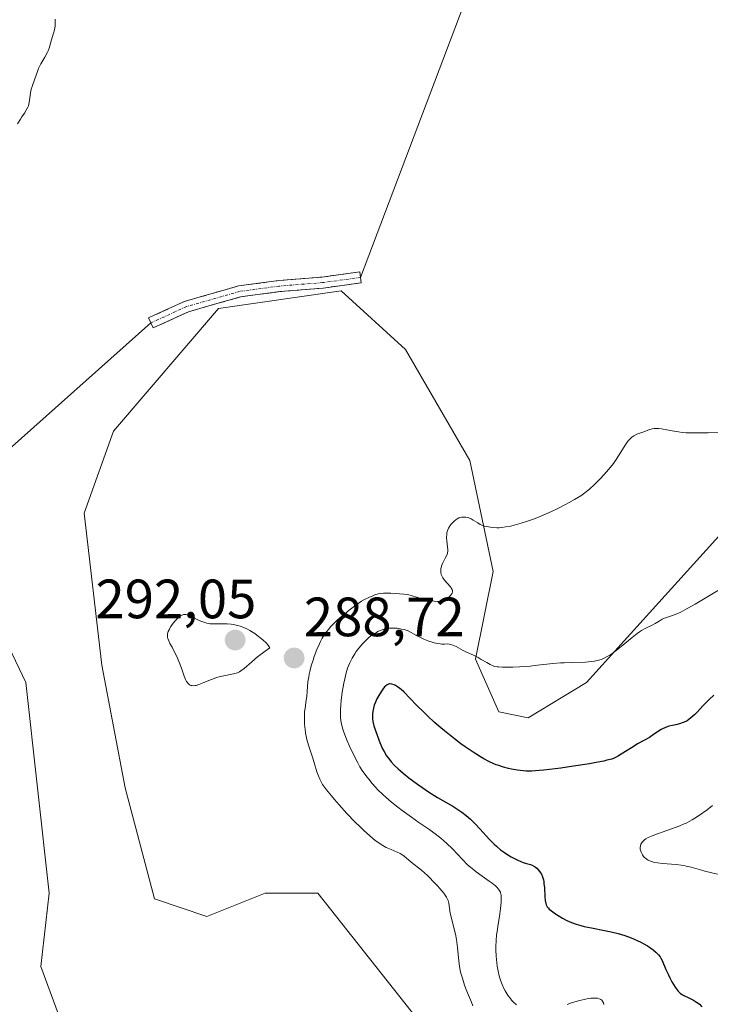
# Model space of a CAD drawing. Units: metres. Extents: x 622168 to 625664, y 4667030 to 4669409.
# Drawn here: x 623945 to 624070, y 4668075 to 4668253 of the extents above; entities that cross this region are included whole.
import ezdxf
from ezdxf.enums import TextEntityAlignment as Align

# ---------------------------------------------------------------- set-up
doc = ezdxf.new("R2010")
doc.units = ezdxf.units.M
doc.header["$MEASUREMENT"] = 0
doc.linetypes.add('TRAZO_Y_PUNTO', pattern=[1, 0.5, -0.25, 0, -0.25])
doc.linetypes.add('TRAZOSX2', pattern=[1.5, 1, -0.5])
for name, color, linetype, lineweight in [('Camino', 19, 'TRAZOSX2', 0), ('Camino Cxs', 19, 'Continuous', 0), ('Camino eje', 19, 'TRAZO_Y_PUNTO', 0), ('Carátula', 7, 'Continuous', 5), ('Cultivos herbáceos CxS', 92, 'Continuous', 0), ('Curva de nivel maestra', 36, 'Continuous', 30), ('Curva de nivel normal', 36, 'Continuous', 0), ('Layer 0', 7, 'Continuous', 0), ('Pastizal CxS', 92, 'Continuous', 0), ('Punto de cota en terreno', 7, 'Continuous', 0), ('Rótulo de punto de cota en terreno', 19, 'Continuous', 0)]:
    doc.layers.add(name, color=color, linetype=linetype, lineweight=lineweight)
doc.styles.add('Arial', font='txt', dxfattribs={"height": 0.2})

# ---------------------------------------------------------------- blocks, each defined once
blk = doc.blocks.new('*U202')
at = {"layer": 'Curva de nivel normal', "color": 36, "linetype": 'Continuous', "lineweight": 0}
for points in [[(624051.04, 4668074.85, 295), (624050.95, 4668075.18, 295), (624050.87, 4668075.36, 295), (624050.81, 4668075.46, 295), (624050.66, 4668075.64, 295), (624050.47, 4668075.78, 295), (624050.37, 4668075.84, 295), (624050.19, 4668075.91, 295), (624049.88, 4668075.99, 295), (624049.51, 4668076.03, 295), (624049.3, 4668076.03, 295), (624048.65, 4668075.99, 295), (624048.28, 4668075.95, 295), (624047.68, 4668075.84, 295), (624046.66, 4668075.61, 295), (624046.17, 4668075.47, 295), (624045.15, 4668075.15, 295), (624044.37, 4668074.88, 295)], [(624035.18, 4668074.79, 295), (624034.65, 4668075.3, 295), (624034.32, 4668075.67, 295), (624034.1, 4668075.93, 295), (624033.7, 4668076.47, 295), (624033.33, 4668077.04, 295), (624033.16, 4668077.33, 295), (624032.92, 4668077.79, 295), (624032.59, 4668078.51, 295), (624032.31, 4668079.27, 295), (624032.18, 4668079.67, 295), (624032.07, 4668080.08, 295), (624031.86, 4668080.93, 295), (624031.7, 4668081.81, 295), (624031.62, 4668082.41, 295), (624031.5, 4668083.6, 295), (624031.45, 4668084.79, 295), (624031.45, 4668085.41, 295), (624031.5, 4668086.4, 295), (624031.61, 4668087.51, 295), (624031.69, 4668088.12, 295), (624031.82, 4668088.99, 295), (624032.11, 4668090.85, 295), (624032.3, 4668092.22, 295), (624032.43, 4668093.45, 295), (624032.44, 4668093.98, 295), (624032.41, 4668094.59, 295), (624032.37, 4668094.85, 295), (624032.28, 4668095.2, 295), (624032.2, 4668095.41, 295), (624031.97, 4668095.78, 295), (624031.67, 4668096.13, 295), (624031.42, 4668096.35, 295), (624030.82, 4668096.82, 295), (624030.26, 4668097.22, 295), (624028.96, 4668098.12, 295), (624027.91, 4668098.9, 295), (624026.85, 4668099.74, 295), (624026.35, 4668100.18, 295), (624025.41, 4668101.11, 295), (624023.59, 4668103.05, 295), (624022.6, 4668104.04, 295), (624022.05, 4668104.54, 295), (624021.47, 4668105.02, 295), (624020.21, 4668105.98, 295), (624019.32, 4668106.61, 295), (624017.49, 4668107.86, 295), (624016.15, 4668108.78, 295), (624014.48, 4668109.99, 295), (624013.69, 4668110.59, 295), (624012.57, 4668111.5, 295), (624011.5, 4668112.44, 295), (624010.98, 4668112.91, 295), (624010.1, 4668113.77, 295), (624009.67, 4668114.22, 295), (624009.04, 4668114.92, 295), (624008.43, 4668115.65, 295), (624008.13, 4668116.04, 295), (624007.55, 4668116.84, 295), (624007.26, 4668117.27, 295), (624006.84, 4668117.94, 295), (624006.43, 4668118.64, 295), (624005.65, 4668120.13, 295), (624004.94, 4668121.64, 295), (624004.53, 4668122.61, 295), (624004.28, 4668123.23, 295), (624003.88, 4668124.38, 295), (624003.7, 4668124.94, 295), (624003.46, 4668125.93, 295), (624003.33, 4668126.76, 295), (624003.29, 4668127.25, 295), (624003.3, 4668128.18, 295), (624003.36, 4668129.22, 295), (624003.43, 4668129.94, 295), (624003.63, 4668131.46, 295), (624003.91, 4668133.06, 295), (624004.07, 4668133.85, 295), (624004.34, 4668134.94, 295), (624004.59, 4668135.79, 295), (624004.74, 4668136.18, 295), (624004.98, 4668136.75, 295), (624005.42, 4668137.59, 295), (624005.91, 4668138.38, 295), (624006.18, 4668138.79, 295), (624006.62, 4668139.38, 295), (624007.31, 4668140.21, 295), (624008.01, 4668140.92, 295), (624008.46, 4668141.31, 295), (624008.75, 4668141.55, 295), (624009.31, 4668141.95, 295), (624009.82, 4668142.27, 295), (624010.08, 4668142.41, 295), (624010.49, 4668142.59, 295), (624011.21, 4668142.83, 295), (624011.74, 4668142.96, 295), (624012.04, 4668143.01, 295), (624012.57, 4668143.05, 295), (624013.2, 4668143.04, 295), (624013.56, 4668143, 295), (624014.37, 4668142.87, 295), (624014.83, 4668142.77, 295), (624015.59, 4668142.57, 295), (624017.06, 4668141.72, 295), (624017.91, 4668141.29, 295), (624018.42, 4668141.04, 295), (624019.33, 4668140.67, 295), (624019.91, 4668140.46, 295), (624020.26, 4668140.36, 295), (624020.86, 4668140.23, 295), (624021.37, 4668140.16, 295), (624021.66, 4668140.15, 295), (624022.17, 4668140.15, 295), (624022.66, 4668140.16, 295), (624023, 4668140.13, 295), (624023.22, 4668140.08, 295), (624023.66, 4668139.96, 295), (624024.29, 4668139.68, 295), (624025.52, 4668139.01, 295), (624026.14, 4668138.7, 295), (624027.39, 4668138.12, 295), (624028.28, 4668137.69, 295), (624028.83, 4668137.38, 295), (624029.81, 4668136.79, 295), (624030.44, 4668136.42, 295), (624030.95, 4668136.19, 295), (624031.22, 4668136.11, 295), (624031.68, 4668136.02, 295), (624031.96, 4668136, 295), (624032.64, 4668135.96, 295), (624033.83, 4668135.96, 295), (624034.54, 4668135.97, 295), (624035.72, 4668136.02, 295), (624037.66, 4668136.16, 295), (624039.02, 4668136.3, 295), (624041.8, 4668136.6, 295), (624043.18, 4668136.73, 295), (624043.87, 4668136.77, 295), (624045.21, 4668136.82, 295), (624047.71, 4668136.89, 295), (624048.82, 4668136.98, 295), (624049.34, 4668137.06, 295), (624049.82, 4668137.16, 295), (624050.12, 4668137.24, 295), (624050.71, 4668137.44, 295), (624050.99, 4668137.55, 295), (624051.54, 4668137.83, 295), (624052.09, 4668138.15, 295), (624052.47, 4668138.4, 295), (624053.25, 4668138.97, 295), (624054.2, 4668139.73, 295), (624056.18, 4668141.34, 295), (624057.09, 4668142.05, 295), (624057.5, 4668142.35, 295), (624057.88, 4668142.6, 295), (624058.53, 4668142.98, 295), (624058.9, 4668143.17, 295), (624059.52, 4668143.45, 295), (624059.93, 4668143.64, 295), (624060.31, 4668143.85, 295), (624061.03, 4668144.32, 295), (624061.6, 4668144.65, 295), (624062.01, 4668144.82, 295), (624063.64, 4668145.37, 295), (624064.39, 4668145.67, 295), (624064.84, 4668145.88, 295), (624065.7, 4668146.32, 295), (624067.55, 4668147.37, 295), (624075.54, 4668152.15, 295)]]:
    blk.add_polyline3d(points, dxfattribs=at)
blk = doc.blocks.new('*U204')
at = {"layer": 'Curva de nivel normal', "color": 36, "linetype": 'Continuous', "lineweight": 0}
blk.add_polyline3d([(624027.32, 4668074.64, 290), (624027.02, 4668075.31, 290), (624026.49, 4668076.56, 290), (624026.04, 4668077.7, 290), (624025.79, 4668078.39, 290), (624025.39, 4668079.61, 290), (624025.07, 4668080.71, 290), (624024.93, 4668081.37, 290), (624024.85, 4668081.79, 290), (624024.74, 4668082.69, 290), (624024.52, 4668085.2, 290), (624024.4, 4668086.14, 290), (624024.32, 4668086.62, 290), (624024.13, 4668087.59, 290), (624023.66, 4668089.47, 290), (624023.34, 4668090.72, 290), (624023.2, 4668091.43, 290), (624022.92, 4668093.24, 290), (624022.81, 4668093.71, 290), (624022.72, 4668093.94, 290), (624022.52, 4668094.31, 290), (624022.39, 4668094.52, 290), (624022.02, 4668095.01, 290), (624021.31, 4668095.86, 290), (624020.88, 4668096.35, 290), (624020.18, 4668097.11, 290), (624019.44, 4668097.86, 290), (624019.06, 4668098.21, 290), (624017.97, 4668099.17, 290), (624016.1, 4668100.66, 290), (624014.76, 4668101.78, 290), (624014.33, 4668102.08, 290), (624014.1, 4668102.22, 290), (624013.6, 4668102.47, 290), (624012.47, 4668102.92, 290), (624011.58, 4668103.32, 290), (624010.98, 4668103.64, 290), (624010.68, 4668103.82, 290), (624010.06, 4668104.26, 290), (624009.62, 4668104.59, 290), (624008.64, 4668105.41, 290), (624007.5, 4668106.44, 290), (624006.88, 4668107.02, 290), (624005.93, 4668107.95, 290), (624004.46, 4668109.46, 290), (624003.06, 4668111.01, 290), (624002.2, 4668112.01, 290), (624001.67, 4668112.64, 290), (624000.79, 4668113.76, 290), (624000.08, 4668114.74, 290), (623999.75, 4668115.3, 290), (623999.56, 4668115.66, 290), (623999.25, 4668116.4, 290), (623999.04, 4668117.03, 290), (623998.6, 4668118.43, 290), (623998.27, 4668119.51, 290), (623997.55, 4668121.65, 290), (623997.33, 4668122.43, 290), (623997.22, 4668122.84, 290), (623996.99, 4668124.05, 290), (623996.9, 4668124.69, 290), (623996.8, 4668125.66, 290), (623996.76, 4668126.61, 290), (623996.76, 4668127.07, 290), (623996.81, 4668127.94, 290), (623996.88, 4668128.48, 290), (623997.03, 4668129.54, 290), (623997.2, 4668130.72, 290), (623997.28, 4668131.54, 290), (623997.42, 4668133.28, 290), (623997.55, 4668134.21, 290), (623997.63, 4668134.7, 290), (623997.74, 4668135.2, 290), (623998.01, 4668136.23, 290), (623998.33, 4668137.25, 290), (623998.56, 4668137.91, 290), (623999.03, 4668139.14, 290), (623999.48, 4668140.17, 290), (623999.69, 4668140.62, 290), (624000.02, 4668141.24, 290), (624000.19, 4668141.52, 290), (624000.54, 4668142.06, 290), (624001.12, 4668142.81, 290), (624001.57, 4668143.31, 290), (624001.9, 4668143.66, 290), (624002.67, 4668144.39, 290), (624003.58, 4668145.21, 290), (624004.08, 4668145.64, 290), (624004.87, 4668146.28, 290), (624006.08, 4668147.19, 290), (624007.14, 4668147.89, 290), (624007.66, 4668148.19, 290), (624008.42, 4668148.59, 290), (624009.15, 4668148.91, 290), (624009.51, 4668149.04, 290), (624010.14, 4668149.22, 290), (624010.5, 4668149.28, 290), (624011.13, 4668149.34, 290), (624011.93, 4668149.36, 290), (624012.41, 4668149.35, 290), (624013.27, 4668149.31, 290), (624015.54, 4668149.13, 290), (624017.1, 4668148.66, 290), (624017.99, 4668148.41, 290), (624019.41, 4668148.07, 290), (624019.98, 4668147.97, 290), (624020.3, 4668147.92, 290), (624020.86, 4668147.87, 290), (624021.09, 4668147.86, 290), (624021.47, 4668147.88, 290), (624021.77, 4668147.94, 290), (624021.94, 4668148, 290), (624022.22, 4668148.13, 290), (624022.43, 4668148.25, 290), (624022.81, 4668148.52, 290), (624023.12, 4668148.8, 290), (624023.29, 4668148.98, 290), (624023.38, 4668149.11, 290), (624023.52, 4668149.35, 290), (624023.59, 4668149.61, 290), (624023.6, 4668149.74, 290), (624023.54, 4668150, 290), (624023.45, 4668150.18, 290), (624023.38, 4668150.31, 290), (624023.17, 4668150.59, 290), (624022.16, 4668151.74, 290), (624021.85, 4668152.17, 290), (624021.72, 4668152.39, 290), (624021.62, 4668152.62, 290), (624021.57, 4668152.77, 290), (624021.5, 4668153.08, 290), (624021.47, 4668153.53, 290), (624021.5, 4668153.84, 290), (624021.54, 4668154.04, 290), (624021.65, 4668154.44, 290), (624021.84, 4668154.88, 290), (624022.29, 4668155.69, 290), (624022.57, 4668156.22, 290), (624022.69, 4668156.53, 290), (624022.73, 4668156.68, 290), (624022.76, 4668156.99, 290), (624022.76, 4668157.22, 290), (624022.71, 4668157.76, 290), (624022.57, 4668158.84, 290), (624022.53, 4668159.45, 290), (624022.56, 4668160.06, 290), (624022.6, 4668160.36, 290), (624022.68, 4668160.63, 290), (624022.74, 4668160.81, 290), (624022.89, 4668161.15, 290), (624023.17, 4668161.61, 290), (624023.38, 4668161.88, 290), (624023.82, 4668162.34, 290), (624024.25, 4668162.69, 290), (624024.46, 4668162.83, 290), (624024.78, 4668162.98, 290), (624024.94, 4668163.04, 290), (624025.28, 4668163.12, 290), (624025.61, 4668163.14, 290), (624025.77, 4668163.14, 290), (624026.03, 4668163.11, 290), (624026.42, 4668163.04, 290), (624026.8, 4668162.9, 290), (624027, 4668162.81, 290), (624027.37, 4668162.6, 290), (624028.17, 4668162.08, 290), (624028.64, 4668161.82, 290), (624028.91, 4668161.7, 290), (624029.43, 4668161.52, 290), (624029.71, 4668161.44, 290), (624030.16, 4668161.35, 290), (624030.88, 4668161.25, 290), (624031.65, 4668161.21, 290), (624032.06, 4668161.22, 290), (624032.46, 4668161.25, 290), (624033.3, 4668161.35, 290), (624034.17, 4668161.51, 290), (624034.78, 4668161.66, 290), (624036.04, 4668162.02, 290), (624037.39, 4668162.47, 290), (624038.1, 4668162.72, 290), (624039.18, 4668163.14, 290), (624040.86, 4668163.86, 290), (624042.58, 4668164.66, 290), (624044.06, 4668165.41, 290), (624044.76, 4668165.79, 290), (624045.72, 4668166.33, 290), (624046.85, 4668167.02, 290), (624047.36, 4668167.38, 290), (624048.11, 4668167.95, 290), (624048.49, 4668168.27, 290), (624049.28, 4668168.99, 290), (624050.45, 4668170.15, 290), (624051.05, 4668170.8, 290), (624051.95, 4668171.82, 290), (624052.78, 4668172.87, 290), (624053.16, 4668173.39, 290), (624053.83, 4668174.4, 290), (624054.91, 4668176.19, 290), (624055.4, 4668176.91, 290), (624055.66, 4668177.2, 290), (624055.91, 4668177.46, 290), (624056.09, 4668177.6, 290), (624056.45, 4668177.85, 290), (624057.01, 4668178.13, 290), (624058.12, 4668178.54, 290), (624059.19, 4668178.95, 290), (624059.76, 4668179.11, 290), (624060.17, 4668179.17, 290), (624060.38, 4668179.19, 290), (624060.72, 4668179.19, 290), (624060.97, 4668179.18, 290), (624061.49, 4668179.11, 290), (624063.39, 4668178.75, 290), (624064.57, 4668178.56, 290), (624065.22, 4668178.49, 290), (624065.92, 4668178.43, 290), (624067.4, 4668178.37, 290), (624068.94, 4668178.37, 290), (624069.95, 4668178.4, 290), (624071.8, 4668178.49, 290)], dxfattribs=at)
blk = doc.blocks.new('*U207')
at = {"layer": 'Curva de nivel normal', "color": 36, "linetype": 'Continuous', "lineweight": 0}
blk.add_polyline3d([(623944.78, 4668234.37, 285), (623945.31, 4668235.23, 285), (623945.57, 4668235.61, 285), (623946.06, 4668236.32, 285), (623946.38, 4668236.84, 285), (623946.65, 4668237.36, 285), (623946.76, 4668237.64, 285), (623946.91, 4668238.23, 285), (623946.98, 4668238.64, 285), (623947.09, 4668239.47, 285), (623947.22, 4668240.36, 285), (623947.28, 4668240.63, 285), (623947.43, 4668241.13, 285), (623947.94, 4668242.48, 285), (623948.39, 4668243.86, 285), (623948.6, 4668244.38, 285), (623948.73, 4668244.65, 285), (623949.03, 4668245.23, 285), (623949.74, 4668246.45, 285), (623950.2, 4668247.32, 285), (623950.32, 4668247.58, 285), (623950.51, 4668248.09, 285), (623950.93, 4668249.6, 285), (623951.04, 4668249.97, 285), (623951.29, 4668250.78, 285), (623951.46, 4668251.41, 285), (623951.59, 4668252.05, 285), (623951.62, 4668252.37, 285), (623951.63, 4668252.69, 285), (623951.6, 4668253.29, 285)], dxfattribs=at)
blk = doc.blocks.new('5PATER')
at = {"layer": 'Carátula', "linetype": 'Continuous', "lineweight": 5}
h = blk.add_hatch(color=250, dxfattribs=at)
edge = h.paths.add_edge_path()
edge.add_ellipse((0, 0.01), major_axis=(-1.33, -1.34), ratio=0.999422, start_angle=0, end_angle=360)

msp = doc.modelspace()

# ---------------------------------------------------------------- linework, layer by layer
at = {"layer": 'Camino', "color": 19, "linetype": 'TRAZOSX2', "lineweight": 0}
for points in [[(623968.93, 4668198.3), (623968.52, 4668199.21), (623975.04, 4668202.2), (623984.82, 4668205), (623992.11, 4668205.96), (623999.94, 4668206.6), (624006.79, 4668207.55), (624006.93, 4668206.55)], [(624006.93, 4668206.55), (624007.07, 4668205.56), (624000.16, 4668204.61), (623992.32, 4668203.97), (623985.22, 4668203.03), (623975.74, 4668200.32), (623969.35, 4668197.39)], [(623969.35, 4668197.39), (623968.93, 4668198.3)]]:
    msp.add_lwpolyline(points, dxfattribs=at)
at = {"layer": 'Camino Cxs', "color": 19, "linetype": 'Continuous', "lineweight": 0}
msp.add_polyline3d([(623972.54, 4668198.86, 287.15), (623969.35, 4668197.39, 286.98), (623968.52, 4668199.21, 286.92), (623971.78, 4668200.71, 287.06), (623975.04, 4668202.2, 287.08), (623978.3, 4668203.13, 287.08), (623981.56, 4668204.07, 287.12), (623984.82, 4668205, 287.08), (623988.46, 4668205.48, 287.07), (623992.11, 4668205.96, 287.05), (623996.03, 4668206.28, 287.01), (623999.94, 4668206.6, 286.96), (624003.37, 4668207.07, 286.95), (624006.79, 4668207.55, 286.96), (624007.07, 4668205.56, 287.03), (624003.61, 4668205.09, 287.02), (624000.16, 4668204.61, 287.02), (623996.24, 4668204.29, 287.07), (623992.32, 4668203.97, 287.13), (623988.77, 4668203.5, 287.14), (623985.22, 4668203.03, 287.13), (623980.48, 4668201.68, 287.15), (623975.74, 4668200.32, 287.2), (623972.54, 4668198.86, 287.15)], close=True, dxfattribs=at)
at = {"layer": 'Camino eje', "color": 19, "linetype": 'TRAZO_Y_PUNTO', "lineweight": 0}
msp.add_lwpolyline([(624006.93, 4668206.55), (624000.05, 4668205.6), (623992.22, 4668204.97), (623985.02, 4668204.01), (623975.39, 4668201.26), (623968.93, 4668198.3)], dxfattribs=at)
at = {"layer": 'Cultivos herbáceos CxS', "color": 92, "linetype": 'Continuous', "lineweight": 0}
for points in [[(624077.52, 4668165.99, 292.62), (624047.89, 4668133.16, 297.12), (624037.31, 4668126.81, 297.73), (624032.02, 4668127.87, 297.35), (624027.78, 4668137.4, 295.3), (624030.96, 4668153.28, 292.25), (624026.73, 4668173.4, 288.97), (624015.08, 4668193.51, 287.74), (624003.44, 4668204.1, 287.2), (623981.22, 4668200.93, 287.32), (623962.17, 4668178.69, 287.16), (623956.88, 4668163.87, 287.68), (623960.05, 4668136.34, 288.03), (623964.29, 4668114.1, 287.34), (623969.58, 4668093.99, 287.07), (623979.1, 4668090.81, 287.23), (623989.68, 4668095.04, 287.48), (623999.21, 4668095.04, 287.78), (624019.32, 4668069.63, 289.26)], [(624019.32, 4668069.63, 289.26), (623999.21, 4668095.04, 287.78), (623989.68, 4668095.04, 287.48), (623979.1, 4668090.81, 287.23), (623969.58, 4668093.99, 287.07), (623964.29, 4668114.1, 287.34), (623960.05, 4668136.34, 288.03), (623956.88, 4668163.87, 287.68), (623962.17, 4668178.69, 287.16), (623981.22, 4668200.93, 287.32), (624003.44, 4668204.1, 287.2), (624015.08, 4668193.51, 287.74), (624026.73, 4668173.4, 288.97), (624030.96, 4668153.28, 292.25), (624027.78, 4668137.4, 295.3), (624032.02, 4668127.87, 297.35), (624037.31, 4668126.81, 297.73), (624047.89, 4668133.16, 297.12), (624077.52, 4668165.99, 292.62)], [(623953, 4668070.93, 287.06), (623949.01, 4668081.78, 286.88), (623950.53, 4668095.04, 286.63), (623946.3, 4668133.16, 286.4), (623937.02, 4668152.58, 285.82)], [(623937.02, 4668152.58, 285.82), (623946.3, 4668133.16, 286.4), (623950.53, 4668095.04, 286.63), (623949.01, 4668081.78, 286.88), (623953, 4668070.93, 287.06), (623959.85, 4668060.08, 287.1), (623975.27, 4668044.09, 287.54), (623999.21, 4668018.81, 287.61)]]:
    msp.add_polyline3d(points, dxfattribs=at)
at = {"layer": 'Curva de nivel maestra', "color": 36, "linetype": 'Continuous', "lineweight": 30}
msp.add_polyline3d([(624070.96, 4668130.87, 300), (624070.14, 4668130.12, 300), (624069.74, 4668129.73, 300), (624068.97, 4668128.93, 300), (624067.99, 4668127.89, 300), (624067.52, 4668127.41, 300), (624066.81, 4668126.77, 300), (624066.45, 4668126.5, 300), (624066.1, 4668126.27, 300), (624065.86, 4668126.14, 300), (624065.4, 4668125.93, 300), (624064.72, 4668125.69, 300), (624064.29, 4668125.58, 300), (624063.49, 4668125.4, 300), (624062.81, 4668125.25, 300), (624062.5, 4668125.16, 300), (624062.07, 4668125, 300), (624061.65, 4668124.8, 300), (624061.44, 4668124.68, 300), (624060.78, 4668124.25, 300), (624059.81, 4668123.56, 300), (624059.28, 4668123.21, 300), (624058.41, 4668122.72, 300), (624057.15, 4668122.05, 300), (624056.5, 4668121.68, 300), (624053.66, 4668119.88, 300), (624053.16, 4668119.61, 300), (624052.9, 4668119.49, 300), (624052.46, 4668119.33, 300), (624051.6, 4668119.09, 300), (624051.05, 4668118.96, 300), (624049.63, 4668118.69, 300), (624048.41, 4668118.48, 300), (624045.53, 4668118.03, 300), (624043.24, 4668117.7, 300), (624040.16, 4668117.32, 300), (624039.34, 4668117.24, 300), (624038.01, 4668117.15, 300), (624036.98, 4668117.14, 300), (624036.41, 4668117.17, 300), (624035.38, 4668117.3, 300), (624034.31, 4668117.5, 300), (624033.74, 4668117.62, 300), (624032.87, 4668117.85, 300), (624031.99, 4668118.13, 300), (624031.54, 4668118.3, 300), (624031.1, 4668118.47, 300), (624030.21, 4668118.88, 300), (624029.29, 4668119.36, 300), (624028.66, 4668119.72, 300), (624027.33, 4668120.55, 300), (624025.89, 4668121.53, 300), (624025.13, 4668122.08, 300), (624023.95, 4668122.96, 300), (624022.74, 4668123.92, 300), (624022.13, 4668124.43, 300), (624021.52, 4668124.95, 300), (624020.31, 4668126.03, 300), (624019.14, 4668127.11, 300), (624018.4, 4668127.81, 300), (624017.1, 4668129.1, 300), (624015.94, 4668130.3, 300), (624014.78, 4668131.48, 300), (624014.31, 4668131.92, 300), (624014.09, 4668132.1, 300), (624013.67, 4668132.41, 300), (624013.28, 4668132.63, 300), (624013.04, 4668132.74, 300), (624012.6, 4668132.88, 300), (624012.34, 4668132.92, 300), (624012.21, 4668132.93, 300), (624012.03, 4668132.9, 300), (624011.75, 4668132.78, 300), (624011.46, 4668132.55, 300), (624011.3, 4668132.39, 300), (624010.96, 4668131.97, 300), (624010.72, 4668131.63, 300), (624010.24, 4668130.86, 300), (624009.92, 4668130.25, 300), (624009.77, 4668129.94, 300), (624009.65, 4668129.65, 300), (624009.44, 4668129.09, 300), (624009.3, 4668128.56, 300), (624009.23, 4668128.23, 300), (624009.14, 4668127.58, 300), (624009.12, 4668126.96, 300), (624009.14, 4668126.64, 300), (624009.2, 4668126.14, 300), (624009.38, 4668125.31, 300), (624009.69, 4668124.33, 300), (624009.93, 4668123.63, 300), (624010.45, 4668122.29, 300), (624010.95, 4668121.17, 300), (624011.21, 4668120.66, 300), (624011.66, 4668119.91, 300), (624012.17, 4668119.22, 300), (624012.48, 4668118.84, 300), (624013.04, 4668118.23, 300), (624013.75, 4668117.55, 300), (624014.17, 4668117.18, 300), (624014.64, 4668116.78, 300), (624015.7, 4668115.93, 300), (624017.25, 4668114.76, 300), (624018.05, 4668114.2, 300), (624019.23, 4668113.4, 300), (624020.86, 4668112.38, 300), (624023.65, 4668110.76, 300), (624024.74, 4668110.09, 300), (624025.27, 4668109.72, 300), (624026.06, 4668109.12, 300), (624026.86, 4668108.43, 300), (624027.27, 4668108.04, 300), (624027.7, 4668107.61, 300), (624028.57, 4668106.69, 300), (624030.34, 4668104.77, 300), (624031.18, 4668103.92, 300), (624031.58, 4668103.55, 300), (624032.33, 4668102.9, 300), (624033.03, 4668102.38, 300), (624033.46, 4668102.09, 300), (624034.26, 4668101.61, 300), (624035.07, 4668101.18, 300), (624035.55, 4668100.95, 300), (624035.85, 4668100.81, 300), (624036.42, 4668100.6, 300), (624037.01, 4668100.41, 300), (624037.72, 4668100.2, 300), (624038.05, 4668100.08, 300), (624038.45, 4668099.88, 300), (624038.63, 4668099.76, 300), (624038.9, 4668099.54, 300), (624039.28, 4668099.16, 300), (624039.58, 4668098.73, 300), (624039.73, 4668098.48, 300), (624039.91, 4668098.02, 300), (624040.07, 4668097.47, 300), (624040.13, 4668097.14, 300), (624040.18, 4668096.79, 300), (624040.25, 4668096.01, 300), (624040.36, 4668094.41, 300), (624040.42, 4668093.73, 300), (624040.52, 4668093.18, 300), (624040.59, 4668092.95, 300), (624040.72, 4668092.68, 300), (624040.79, 4668092.56, 300), (624040.98, 4668092.32, 300), (624041.13, 4668092.16, 300), (624041.52, 4668091.83, 300), (624042.3, 4668091.27, 300), (624042.77, 4668090.96, 300), (624043.54, 4668090.51, 300), (624044.35, 4668090.09, 300), (624044.76, 4668089.9, 300), (624045.17, 4668089.72, 300), (624046, 4668089.42, 300), (624046.86, 4668089.16, 300), (624047.47, 4668089.01, 300), (624048.8, 4668088.73, 300), (624051.12, 4668088.28, 300), (624052.37, 4668088.02, 300), (624053.62, 4668087.71, 300), (624054.24, 4668087.53, 300), (624054.85, 4668087.34, 300), (624056.01, 4668086.92, 300), (624057.09, 4668086.45, 300), (624057.76, 4668086.13, 300), (624058.17, 4668085.92, 300), (624058.92, 4668085.49, 300), (624059.3, 4668085.25, 300), (624059.95, 4668084.8, 300), (624060.48, 4668084.35, 300), (624060.78, 4668084.06, 300), (624060.95, 4668083.87, 300), (624061.24, 4668083.49, 300), (624061.38, 4668083.27, 300), (624061.61, 4668082.83, 300), (624062.29, 4668081.19, 300), (624062.73, 4668080.24, 300), (624062.98, 4668079.73, 300), (624063.37, 4668078.99, 300), (624063.96, 4668078, 300), (624064.32, 4668077.5, 300), (624064.49, 4668077.29, 300), (624064.85, 4668076.94, 300), (624065.1, 4668076.75, 300), (624065.28, 4668076.64, 300), (624065.67, 4668076.42, 300), (624066.18, 4668076.18, 300), (624066.93, 4668075.84, 300), (624067.3, 4668075.65, 300), (624067.85, 4668075.32, 300), (624068.1, 4668075.13, 300), (624068.34, 4668074.93, 300), (624068.78, 4668074.46, 300)], dxfattribs=at)
at = {"layer": 'Curva de nivel normal', "color": 36, "linetype": 'Continuous', "lineweight": 0}
for points in [[(623976.64, 4668132.61, 290), (623976.96, 4668132.63, 290), (623977.18, 4668132.67, 290), (623977.66, 4668132.8, 290), (623978.57, 4668133.17, 290), (623979.95, 4668133.75, 290), (623980.7, 4668134.02, 290), (623981.09, 4668134.14, 290), (623981.88, 4668134.33, 290), (623983.94, 4668134.73, 290), (623984.42, 4668134.85, 290), (623984.63, 4668134.92, 290), (623985.01, 4668135.11, 290), (623985.27, 4668135.27, 290), (623985.87, 4668135.75, 290), (623987.26, 4668136.95, 290), (623988.3, 4668137.81, 290), (623989.67, 4668138.88, 290), (623990.49, 4668139.49, 290), (623990.4, 4668139.64, 290), (623990.15, 4668139.98, 290), (623989.82, 4668140.35, 290), (623989.27, 4668140.87, 290), (623988.96, 4668141.14, 290), (623988.18, 4668141.75, 290), (623987.76, 4668142.04, 290), (623986.89, 4668142.59, 290), (623986.44, 4668142.83, 290), (623985.78, 4668143.14, 290), (623985.13, 4668143.38, 290), (623984.71, 4668143.5, 290), (623983.89, 4668143.67, 290), (623983.5, 4668143.72, 290), (623982.76, 4668143.78, 290), (623982.06, 4668143.79, 290), (623981.21, 4668143.78, 290), (623980.43, 4668143.78, 290), (623979.72, 4668143.84, 290), (623979.11, 4668143.94, 290), (623978.73, 4668144.04, 290), (623978.02, 4668144.29, 290), (623975.79, 4668145.32, 290), (623975.46, 4668145.44, 290), (623975.31, 4668145.47, 290), (623975.09, 4668145.49, 290), (623974.88, 4668145.48, 290), (623974.77, 4668145.45, 290), (623974.61, 4668145.39, 290), (623974.28, 4668145.2, 290), (623974.09, 4668145.06, 290), (623973.71, 4668144.7, 290), (623973.31, 4668144.28, 290), (623972.81, 4668143.66, 290), (623972.59, 4668143.34, 290), (623972.34, 4668142.93, 290), (623972.24, 4668142.73, 290), (623972.11, 4668142.44, 290), (623971.99, 4668142.01, 290), (623971.96, 4668141.73, 290), (623971.96, 4668141.59, 290), (623971.98, 4668141.38, 290), (623972.02, 4668141.17, 290), (623972.18, 4668140.73, 290), (623972.41, 4668140.26, 290), (623972.8, 4668139.56, 290), (623973.02, 4668139.15, 290), (623973.53, 4668138.11, 290), (623973.75, 4668137.6, 290), (623974.19, 4668136.55, 290), (623974.48, 4668135.77, 290), (623975, 4668134.32, 290), (623975.25, 4668133.71, 290), (623975.43, 4668133.37, 290), (623975.52, 4668133.22, 290), (623975.68, 4668133.02, 290), (623975.84, 4668132.87, 290), (623975.96, 4668132.79, 290), (623976.21, 4668132.67, 290), (623976.35, 4668132.64, 290), (623976.64, 4668132.61, 290)], [(624071.63, 4668098.46, 305), (624069.35, 4668099.02, 305), (624068.54, 4668099.24, 305), (624066.84, 4668099.72, 305), (624065.95, 4668099.93, 305), (624065.5, 4668100.02, 305), (624065.03, 4668100.1, 305), (624064.11, 4668100.22, 305), (624061.64, 4668100.42, 305), (624060.75, 4668100.52, 305), (624060.27, 4668100.61, 305), (624060, 4668100.67, 305), (624059.51, 4668100.82, 305), (624059.08, 4668101.01, 305), (624058.88, 4668101.13, 305), (624058.61, 4668101.32, 305), (624058.36, 4668101.56, 305), (624058.24, 4668101.69, 305), (624058.04, 4668101.99, 305), (624057.81, 4668102.43, 305), (624057.73, 4668102.66, 305), (624057.64, 4668103, 305), (624057.62, 4668103.16, 305), (624057.62, 4668103.32, 305), (624057.65, 4668103.62, 305), (624057.75, 4668103.9, 305), (624057.83, 4668104.07, 305), (624058.07, 4668104.39, 305), (624058.28, 4668104.6, 305), (624058.4, 4668104.7, 305), (624058.62, 4668104.85, 305), (624059.07, 4668105.1, 305), (624059.69, 4668105.38, 305), (624060.08, 4668105.54, 305), (624064.79, 4668107.23, 305), (624065.61, 4668107.57, 305), (624065.97, 4668107.73, 305), (624066.63, 4668108.06, 305), (624067.05, 4668108.3, 305), (624067.98, 4668108.9, 305), (624069.75, 4668110.15, 305), (624070.75, 4668110.88, 305)]]:
    msp.add_polyline3d(points, dxfattribs=at)
at = {"layer": 'Layer 0', "linetype": 'Continuous', "lineweight": 0}
for points in [[(624053.23, 4668328.63), (624006.93, 4668206.55)], [(623968.93, 4668198.3), (623933.7, 4668166.98)]]:
    msp.add_lwpolyline(points, dxfattribs=at)
at = {"layer": 'Pastizal CxS', "color": 92, "linetype": 'Continuous', "lineweight": 0}
for points in [[(624019.32, 4668069.63, 289.26), (623999.21, 4668095.04, 287.78), (623989.68, 4668095.04, 287.48), (623979.1, 4668090.81, 287.23), (623969.58, 4668093.99, 287.07), (623964.29, 4668114.1, 287.34), (623960.05, 4668136.34, 288.03), (623956.88, 4668163.87, 287.68), (623962.17, 4668178.69, 287.16), (623981.22, 4668200.93, 287.32), (624003.44, 4668204.1, 287.2), (624015.08, 4668193.51, 287.74), (624026.73, 4668173.4, 288.97), (624030.96, 4668153.28, 292.25), (624027.78, 4668137.4, 295.3), (624032.02, 4668127.87, 297.35), (624037.31, 4668126.81, 297.73), (624047.89, 4668133.16, 297.12), (624077.52, 4668165.99, 292.62)], [(624019.32, 4668069.63, 289.26), (623999.21, 4668095.04, 287.78), (623989.68, 4668095.04, 287.48), (623979.1, 4668090.81, 287.23), (623969.58, 4668093.99, 287.07), (623964.29, 4668114.1, 287.34), (623960.05, 4668136.34, 288.03), (623956.88, 4668163.87, 287.68), (623962.17, 4668178.69, 287.16), (623981.22, 4668200.93, 287.32), (624003.44, 4668204.1, 287.2), (624015.08, 4668193.51, 287.74), (624026.73, 4668173.4, 288.97), (624030.96, 4668153.28, 292.25), (624027.78, 4668137.4, 295.3), (624032.02, 4668127.87, 297.35), (624037.31, 4668126.81, 297.73), (624047.89, 4668133.16, 297.12), (624077.52, 4668165.99, 292.62)], [(623937.02, 4668152.58, 285.82), (623946.3, 4668133.16, 286.4), (623950.53, 4668095.04, 286.63), (623949.01, 4668081.78, 286.88), (623953, 4668070.93, 287.06), (623959.85, 4668060.08, 287.1), (623975.27, 4668044.09, 287.54), (623999.21, 4668018.81, 287.61), (624012.07, 4667994.66, 288.42), (624012.9, 4667977.16, 288.78), (624013.73, 4667962.99, 285.2), (624024.57, 4667947.99, 287.07), (624039.57, 4667933.82, 288.02), (624054.57, 4667917.99, 289.55), (624065.4, 4667907.16, 289.53), (624067.9, 4667896.32, 289.26), (624058.73, 4667890.49, 289.42), (624064.57, 4667867.16, 287.38)], [(623937.02, 4668152.58, 285.82), (623946.3, 4668133.16, 286.4), (623950.53, 4668095.04, 286.63), (623949.01, 4668081.78, 286.88), (623953, 4668070.93, 287.06), (623959.85, 4668060.08, 287.1), (623975.27, 4668044.09, 287.54), (623999.21, 4668018.81, 287.61)]]:
    msp.add_polyline3d(points, dxfattribs=at)

# ---------------------------------------------------------------- block references
at = {"layer": 'Curva de nivel normal', "color": 36, "linetype": 'Continuous', "lineweight": 0}
for name in ['*U207', '*U204', '*U202']:
    msp.add_blockref(name, (0, 0), dxfattribs=at)
at = {"layer": 'Punto de cota en terreno', "linetype": 'Continuous', "lineweight": 0}
for p in [(623984.22, 4668140.87, 292.05), (623994.91, 4668137.62, 288.72)]:
    msp.add_blockref('5PATER', p, dxfattribs=at)

# ---------------------------------------------------------------- texts
at = {"layer": 'Rótulo de punto de cota en terreno', "color": 19, "linetype": 'Continuous', "lineweight": 0, "style": 'Arial'}
for s, p in [('292,05', (623958.91, 4668142.63)), ('288,72', (623996.67, 4668139.38))]:
    msp.add_text(s, height=7, dxfattribs=at).set_placement(p, align=Align.BOTTOM_LEFT)

doc.saveas('drawing.dxf')
